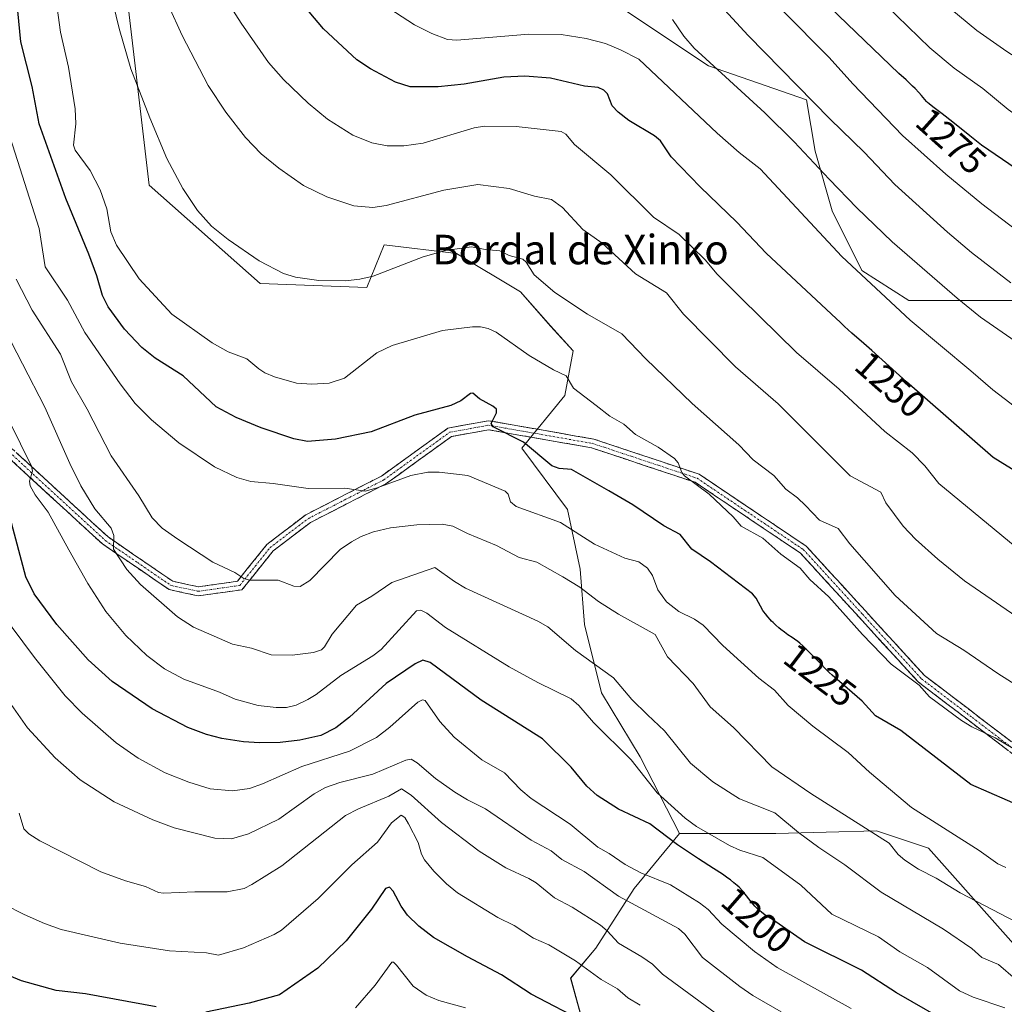
# Model space of a CAD drawing. Units: metres. Extents: x 658030 to 661483, y 4755700 to 4758092.
# Drawn here: x 660767 to 661034, y 4755934 to 4756201 of the extents above; entities that cross this region are included whole.
import ezdxf
from ezdxf.enums import TextEntityAlignment as Align

# ---------------------------------------------------------------- set-up
doc = ezdxf.new("R2010")
doc.units = ezdxf.units.M
doc.header["$MEASUREMENT"] = 0
doc.linetypes.add('TRAZO_Y_PUNTO', pattern=[1, 0.5, -0.25, 0, -0.25])
doc.linetypes.add('TRAZOSX2', pattern=[1.5, 1, -0.5])
for name, color, linetype, lineweight in [('Arbolado forestal CxS', 92, 'Continuous', 0), ('Camino', 19, 'TRAZOSX2', 0), ('Camino Cxs', 19, 'Continuous', 0), ('Camino eje', 19, 'TRAZO_Y_PUNTO', 0), ('Curva de nivel maestra', 36, 'Continuous', 30), ('Curva de nivel normal', 36, 'Continuous', 0), ('Pastizal CxS', 92, 'Continuous', 0), ('Rótulo de curva de nivel directora', 19, 'Continuous', 0), ('Texto cartográfico', 19, 'Continuous', 0)]:
    doc.layers.add(name, color=color, linetype=linetype, lineweight=lineweight)
doc.styles.add('Arial', font='txt', dxfattribs={"height": 0.2})

# ---------------------------------------------------------------- blocks, each defined once
blk = doc.blocks.new('*U150')
at = {"layer": 'Arbolado forestal CxS', "color": 92, "linetype": 'Continuous', "lineweight": 0}
for points in [[(661044.6751, 4756124.6665, 1264.7961), (661023.8805, 4756124.6669, 1260.0645), (661007.7067, 4756124.6669, 1256.0476), (660995.0001, 4756132.7529, 1254.9236), (660986.9135, 4756148.9267, 1257.5225), (660982.2929, 4756165.1007, 1260.812), (660979.9823, 4756178.9633, 1264.2966), (660953.4117, 4756188.2053, 1258.9317), (660929.1515, 4756204.3793, 1258.2957)], [(660792.8325, 4756234.4169, 1238.8001), (660802.0731, 4756155.8601, 1233.7674), (660832.1089, 4756129.2893, 1233.6465), (660860.9905, 4756128.1331, 1233.4138), (660865.6115, 4756139.6859, 1235.7961), (660885.2513, 4756137.3759, 1233.6614), (660902.5797, 4756126.9779, 1233.1083), (660910.6663, 4756117.7359, 1232.2062), (660916.8081, 4756111.0441, 1231.4025), (660914.5819, 4756098.9161, 1228.9167), (660902.8849, 4756084.6355, 1224.0113), (660915.2863, 4756068.0595, 1220.7871), (660918.7521, 4756051.8861, 1216.1088), (660919.9067, 4756036.8681, 1211.9172), (660924.5275, 4756018.3845, 1207.8418), (660934.9239, 4756001.0547, 1205.9212), (660945.6133, 4755980.2809, 1200.9617), (660933.2973, 4755965.3493, 1191.1191), (660922.9193, 4755949.1977, 1181.8453), (660916.1413, 4755941.0999, 1177.523), (660923.8595, 4755913.0093, 1169.1424)]]:
    blk.add_polyline3d(points, dxfattribs=at)
blk = doc.blocks.new('*U156')
at = {"layer": 'Arbolado forestal CxS', "color": 92, "linetype": 'Continuous', "lineweight": 0}
for points in [[(661050.32, 4755934.21, 1206.94), (661013.05, 4755976.31, 1217.01), (660998.95, 4755981.03, 1214.83), (660971.65, 4755980.32, 1207.6), (660945.61, 4755980.28, 1200.96), (660934.92, 4756001.05, 1205.92), (660924.53, 4756018.38, 1207.84), (660919.91, 4756036.87, 1211.92), (660918.75, 4756051.89, 1216.11), (660915.29, 4756068.06, 1220.79), (660902.88, 4756084.64, 1224.01), (660914.58, 4756098.92, 1228.92), (660916.81, 4756111.04, 1231.4), (660910.67, 4756117.74, 1232.21), (660902.58, 4756126.98, 1233.11), (660885.25, 4756137.38, 1233.66), (660865.61, 4756139.69, 1235.8), (660860.99, 4756128.13, 1233.41), (660832.11, 4756129.29, 1233.65), (660802.07, 4756155.86, 1233.77), (660792.83, 4756234.42, 1238.8)], [(660929.15, 4756204.38, 1258.3), (660953.41, 4756188.21, 1258.93), (660979.98, 4756178.96, 1264.3), (660982.29, 4756165.1, 1260.81), (660986.91, 4756148.93, 1257.52), (660995, 4756132.75, 1254.92), (661007.71, 4756124.67, 1256.05), (661023.88, 4756124.67, 1260.06), (661044.68, 4756124.67, 1264.8)]]:
    blk.add_polyline3d(points, dxfattribs=at)
blk = doc.blocks.new('*U158')
at = {"layer": 'Arbolado forestal CxS', "color": 92, "linetype": 'Continuous', "lineweight": 0}
for points in [[(660945.61, 4755980.28, 1200.96), (660933.3, 4755965.35, 1191.12), (660922.92, 4755949.2, 1181.85), (660916.14, 4755941.1, 1177.52), (660923.86, 4755913.01, 1169.14), (660935, 4755899.96, 1166.93), (660940.69, 4755876.6, 1156.22), (660944.42, 4755855.09, 1143.45), (660973.64, 4755855.21, 1150.28), (660990.17, 4755855.13, 1158.06), (661014.93, 4755855.01, 1165.59), (661044.83, 4755845.3, 1164.76), (661058.16, 4755841.29, 1161.97), (661064.83, 4755820.62, 1150.09), (661055.5, 4755807.28, 1146.17), (661022.84, 4755799.28, 1139.94), (660975.52, 4755811.28, 1132.37), (660945.52, 4755812.62, 1121.18), (660936.33, 4755799.61, 1111.82), (660930.84, 4755791.21, 1104.96), (660950.11, 4755782.82, 1103.15), (660956.67, 4755774.73, 1104.6), (660963.82, 4755766.7, 1106.71)], [(661014.09, 4755767.88, 1131.77), (661014.2, 4755768.08, 1131.82), (661014.2, 4755789.42, 1134.12), (661000.87, 4755784.09, 1128.05), (660993.53, 4755768.08, 1123.2), (660992.78, 4755767.38, 1122.74)]]:
    blk.add_polyline3d(points, dxfattribs=at)
blk = doc.blocks.new('*U161')
at = {"layer": 'Arbolado forestal CxS', "color": 92, "linetype": 'Continuous', "lineweight": 0}
for points in [[(661044.68, 4756124.67, 1264.8), (661023.88, 4756124.67, 1260.06), (661007.71, 4756124.67, 1256.05), (660995, 4756132.75, 1254.92), (660986.91, 4756148.93, 1257.52), (660982.29, 4756165.1, 1260.81), (660979.98, 4756178.96, 1264.3), (660953.41, 4756188.21, 1258.93), (660929.15, 4756204.38, 1258.3)], [(660792.83, 4756234.42, 1238.8), (660802.07, 4756155.86, 1233.77), (660832.11, 4756129.29, 1233.65), (660860.99, 4756128.13, 1233.41), (660865.61, 4756139.69, 1235.8), (660885.25, 4756137.38, 1233.66), (660902.58, 4756126.98, 1233.11), (660910.67, 4756117.74, 1232.21), (660916.81, 4756111.04, 1231.4), (660914.58, 4756098.92, 1228.92), (660902.88, 4756084.64, 1224.01), (660915.29, 4756068.06, 1220.79), (660918.75, 4756051.89, 1216.11), (660919.91, 4756036.87, 1211.92), (660924.53, 4756018.38, 1207.84), (660934.92, 4756001.05, 1205.92), (660945.61, 4755980.28, 1200.96)]]:
    blk.add_polyline3d(points, dxfattribs=at)
blk = doc.blocks.new('*U162')
at = {"layer": 'Pastizal CxS', "color": 92, "linetype": 'Continuous', "lineweight": 0}
for points in [[(660945.61, 4755980.28, 1200.96), (660933.3, 4755965.35, 1191.12), (660922.92, 4755949.2, 1181.85), (660916.14, 4755941.1, 1177.52), (660923.86, 4755913.01, 1169.14), (660935, 4755899.96, 1166.93), (660940.69, 4755876.6, 1156.22), (660944.42, 4755855.09, 1143.45), (660973.64, 4755855.21, 1150.28), (660990.17, 4755855.13, 1158.06), (661014.93, 4755855.01, 1165.59), (661044.83, 4755845.3, 1164.76), (661058.16, 4755841.29, 1161.97), (661064.83, 4755820.62, 1150.09), (661055.5, 4755807.28, 1146.17), (661022.84, 4755799.28, 1139.94), (660975.52, 4755811.28, 1132.37), (660945.52, 4755812.62, 1121.18), (660936.33, 4755799.61, 1111.82), (660930.84, 4755791.21, 1104.96), (660950.11, 4755782.82, 1103.15), (660956.67, 4755774.73, 1104.6), (660963.82, 4755766.7, 1106.71)], [(661014.09, 4755767.88, 1131.77), (661014.2, 4755768.08, 1131.82), (661014.2, 4755789.42, 1134.12), (661000.87, 4755784.09, 1128.05), (660993.53, 4755768.08, 1123.2), (660992.78, 4755767.38, 1122.74)]]:
    blk.add_polyline3d(points, dxfattribs=at)
blk = doc.blocks.new('*U165')
at = {"layer": 'Arbolado forestal CxS', "color": 92, "linetype": 'Continuous', "lineweight": 0}
for points in [[(661044.68, 4756124.67, 1264.8), (661023.88, 4756124.67, 1260.06), (661007.71, 4756124.67, 1256.05), (660995, 4756132.75, 1254.92), (660986.91, 4756148.93, 1257.52), (660982.29, 4756165.1, 1260.81), (660979.98, 4756178.96, 1264.3), (660953.41, 4756188.21, 1258.93), (660929.15, 4756204.38, 1258.3)], [(660792.83, 4756234.42, 1238.8), (660802.07, 4756155.86, 1233.77), (660832.11, 4756129.29, 1233.65), (660860.99, 4756128.13, 1233.41), (660865.61, 4756139.69, 1235.8), (660885.25, 4756137.38, 1233.66), (660902.58, 4756126.98, 1233.11), (660910.67, 4756117.74, 1232.21), (660916.81, 4756111.04, 1231.4), (660914.58, 4756098.92, 1228.92), (660902.88, 4756084.64, 1224.01), (660915.29, 4756068.06, 1220.79), (660918.75, 4756051.89, 1216.11), (660919.91, 4756036.87, 1211.92), (660924.53, 4756018.38, 1207.84), (660934.92, 4756001.05, 1205.92), (660945.61, 4755980.28, 1200.96)]]:
    blk.add_polyline3d(points, dxfattribs=at)
blk = doc.blocks.new('*U172')
at = {"layer": 'Curva de nivel normal', "color": 36, "linetype": 'Continuous', "lineweight": 0}
blk.add_polyline3d([(661036.6, 4755940.79, 1210), (661031.95, 4755944.77, 1210), (661027.46, 4755946.66, 1210), (661024.73, 4755949.12, 1210), (661017.08, 4755954.39, 1210), (661000.15, 4755964.43, 1210), (660990.38, 4755971.83, 1210), (660983.3, 4755976.49, 1210), (660977.8, 4755980.58, 1210), (660971.43, 4755985.86, 1210), (660961.85, 4755989.7, 1210), (660954.64, 4755994.31, 1210), (660948.58, 4755999.31, 1210), (660941.57, 4756008.04, 1210), (660936.91, 4756012.46, 1210), (660932.71, 4756016.54, 1210), (660927.76, 4756022.46, 1210), (660917.42, 4756029.82, 1210), (660909.99, 4756036.23, 1210), (660907.25, 4756037.79, 1210), (660887.67, 4756046.76, 1210), (660884.65, 4756048.5, 1210), (660879.41, 4756052.36, 1210), (660867.7, 4756048.29, 1210), (660862.31, 4756044.53, 1210), (660858.16, 4756042.12, 1210), (660851.54, 4756034.31, 1210), (660849.48, 4756030.82, 1210), (660848.65, 4756029.98, 1210), (660846.54, 4756029.34, 1210), (660840.77, 4756028.62, 1210), (660835.09, 4756028.67, 1210), (660829.77, 4756030.52, 1210), (660824.58, 4756031.53, 1210), (660814.06, 4756036.16, 1210), (660809.74, 4756038.97, 1210), (660799.72, 4756047.75, 1210), (660795.98, 4756051.76, 1210), (660792.39, 4756057.29, 1210), (660792.49, 4756061.01, 1210), (660791.78, 4756063, 1210), (660787.31, 4756068.21, 1210), (660783.57, 4756074.48, 1210), (660780.56, 4756080.53, 1210), (660773.78, 4756095.76, 1210), (660761.6, 4756119.24, 1210)], dxfattribs=at)
blk = doc.blocks.new('*U174')
at = {"layer": 'Curva de nivel normal', "color": 36, "linetype": 'Continuous', "lineweight": 0}
blk.add_polyline3d([(660961.02, 4755927.44, 1185), (660941.01, 4755942.2, 1185), (660938.29, 4755944.88, 1185), (660935.4, 4755946.91, 1185), (660929.12, 4755950.56, 1185), (660926.04, 4755953.93, 1185), (660924.2, 4755955.48, 1185), (660916.52, 4755960.35, 1185), (660911.72, 4755962.82, 1185), (660906.84, 4755966.94, 1185), (660904.84, 4755968.07, 1185), (660898.6, 4755971.02, 1185), (660891.41, 4755975.5, 1185), (660881.14, 4755983.3, 1185), (660872.92, 4755990.62, 1185), (660870.39, 4755992.35, 1185), (660866.94, 4755990.39, 1185), (660858.75, 4755987, 1185), (660855.22, 4755985.13, 1185), (660837.98, 4755971.49, 1185), (660829.82, 4755966.42, 1185), (660827.72, 4755965.42, 1185), (660823.15, 4755964.5, 1185), (660814.36, 4755964.52, 1185), (660805.96, 4755964.1, 1185), (660804.58, 4755964.33, 1185), (660801.06, 4755965.91, 1185), (660795.59, 4755967.43, 1185), (660788.95, 4755969.87, 1185), (660772.41, 4755978.29, 1185), (660769.49, 4755980.16, 1185), (660768.11, 4755981.5, 1185), (660766.87, 4755985.8, 1185)], dxfattribs=at)
blk = doc.blocks.new('*U175')
at = {"layer": 'Curva de nivel normal', "color": 36, "linetype": 'Continuous', "lineweight": 0}
blk.add_polyline3d([(660973.12, 4755932, 1190), (660965.41, 4755936.37, 1190), (660961.89, 4755938.84, 1190), (660951.85, 4755946.71, 1190), (660947.01, 4755953.03, 1190), (660945.33, 4755954.5, 1190), (660929.08, 4755963.33, 1190), (660919.76, 4755970.02, 1190), (660913.78, 4755973.27, 1190), (660910.82, 4755975.58, 1190), (660905.43, 4755978.43, 1190), (660893.1, 4755987, 1190), (660888.22, 4755989.35, 1190), (660884.76, 4755991.45, 1190), (660879.55, 4755995.13, 1190), (660874.62, 4755999.46, 1190), (660872.98, 4756000.37, 1190), (660871.5, 4756000.16, 1190), (660862.55, 4755996.35, 1190), (660853.66, 4755994.12, 1190), (660849.79, 4755992.73, 1190), (660846.75, 4755991.02, 1190), (660837.1, 4755984.16, 1190), (660828.95, 4755980.17, 1190), (660824.32, 4755978.83, 1190), (660819.84, 4755979.05, 1190), (660808.81, 4755981.8, 1190), (660803, 4755983.95, 1190), (660792.53, 4755988.83, 1190), (660783.37, 4755994.81, 1190), (660776.58, 4756000.78, 1190), (660769.07, 4756008.86, 1190), (660763.42, 4756017.05, 1190)], dxfattribs=at)
blk = doc.blocks.new('*U182')
at = {"layer": 'Curva de nivel normal', "color": 36, "linetype": 'Continuous', "lineweight": 0}
blk.add_polyline3d([(660992.05, 4755932.87, 1195), (660972.08, 4755944.01, 1195), (660965.9, 4755948.29, 1195), (660957.07, 4755955.68, 1195), (660953.34, 4755959.73, 1195), (660951.01, 4755961.46, 1195), (660943.16, 4755966.35, 1195), (660935.16, 4755969.65, 1195), (660930.86, 4755971.84, 1195), (660926.52, 4755974.9, 1195), (660923.48, 4755976.61, 1195), (660915.99, 4755982.81, 1195), (660905.45, 4755989.74, 1195), (660902.63, 4755992.12, 1195), (660898.24, 4755996.73, 1195), (660892.07, 4756000.23, 1195), (660884.58, 4756006.41, 1195), (660880.73, 4756010.58, 1195), (660876.76, 4756016.26, 1195), (660875.99, 4756016.51, 1195), (660874.76, 4756015.89, 1195), (660867.18, 4756009.08, 1195), (660863.6, 4756006.32, 1195), (660856.28, 4756002.62, 1195), (660843.34, 4755998.41, 1195), (660832.71, 4755993.69, 1195), (660829.19, 4755992.46, 1195), (660824.62, 4755991.87, 1195), (660818.51, 4755992.36, 1195), (660812.79, 4755994.16, 1195), (660806.41, 4755996.74, 1195), (660799.07, 4756000.69, 1195), (660793.12, 4756004.82, 1195), (660783.88, 4756012.9, 1195), (660779.31, 4756017.59, 1195), (660771.04, 4756027.94, 1195), (660761.8, 4756040.32, 1195)], dxfattribs=at)
blk = doc.blocks.new('*U186')
at = {"layer": 'Curva de nivel normal', "color": 36, "linetype": 'Continuous', "lineweight": 0}
blk.add_polyline3d([(661033.63, 4755933.06, 1205), (661025.12, 4755935.95, 1205), (661021.44, 4755937.68, 1205), (661012.72, 4755944.02, 1205), (661005.22, 4755948.26, 1205), (660999.43, 4755952.29, 1205), (660986.8, 4755958.43, 1205), (660978.49, 4755966.24, 1205), (660968.18, 4755973.76, 1205), (660961.94, 4755975.8, 1205), (660959.14, 4755977.05, 1205), (660950.2, 4755982.16, 1205), (660947.13, 4755984.4, 1205), (660939.56, 4755991.3, 1205), (660932.56, 4756000.19, 1205), (660922.31, 4756010.32, 1205), (660918.33, 4756014.92, 1205), (660916.28, 4756016.78, 1205), (660907.25, 4756021.19, 1205), (660899.47, 4756025.42, 1205), (660882.26, 4756036.07, 1205), (660877.22, 4756039.95, 1205), (660875.59, 4756040.79, 1205), (660874.37, 4756040.61, 1205), (660864.87, 4756030.07, 1205), (660862.62, 4756028.4, 1205), (660853.92, 4756023.11, 1205), (660847.26, 4756017.94, 1205), (660845.01, 4756016.53, 1205), (660841.81, 4756015.08, 1205), (660839.25, 4756014.44, 1205), (660836.46, 4756014.43, 1205), (660831.55, 4756014.99, 1205), (660825.29, 4756016.62, 1205), (660821.05, 4756018.56, 1205), (660811.41, 4756022.05, 1205), (660806.17, 4756024.9, 1205), (660801.41, 4756028.47, 1205), (660795.69, 4756033.9, 1205), (660790.31, 4756040.4, 1205), (660785.46, 4756047.97, 1205), (660780.26, 4756057.15, 1205), (660774.71, 4756067.29, 1205), (660771.14, 4756072.03, 1205), (660769.79, 4756074.45, 1205), (660769.65, 4756075.67, 1205), (660770.46, 4756078.38, 1205), (660770.21, 4756079.76, 1205), (660761.26, 4756097.73, 1205)], dxfattribs=at)
blk = doc.blocks.new('*U190')
at = {"layer": 'Curva de nivel normal', "color": 36, "linetype": 'Continuous', "lineweight": 0}
blk.add_polyline3d([(661041.26, 4756036.01, 1240), (661022.75, 4756048.75, 1240), (661015.53, 4756054.55, 1240), (661009.53, 4756060, 1240), (661006.11, 4756063.55, 1240), (661001.49, 4756069.8, 1240), (661000.06, 4756072.69, 1240), (660991.82, 4756077.11, 1240), (660972.3, 4756096.62, 1240), (660960.72, 4756106.72, 1240), (660946.7, 4756120.95, 1240), (660942.1, 4756126.74, 1240), (660933.65, 4756131.89, 1240), (660924.71, 4756140.13, 1240), (660919.42, 4756143.92, 1240), (660913.95, 4756149.86, 1240), (660910.93, 4756151.97, 1240), (660906.31, 4756152.92, 1240), (660899.46, 4756155, 1240), (660891.05, 4756156.02, 1240), (660881.82, 4756154.57, 1240), (660866.2, 4756150.42, 1240), (660862.57, 4756149.85, 1240), (660857.41, 4756150.3, 1240), (660850.14, 4756152.69, 1240), (660843.86, 4756155.79, 1240), (660837.16, 4756160.52, 1240), (660832.35, 4756164.39, 1240), (660828.09, 4756168.76, 1240), (660822.77, 4756175.64, 1240), (660817.97, 4756182.88, 1240), (660810.96, 4756196.42, 1240), (660807.28, 4756204.57, 1240)], dxfattribs=at)
blk = doc.blocks.new('*U191')
at = {"layer": 'Curva de nivel normal', "color": 36, "linetype": 'Continuous', "lineweight": 0}
blk.add_polyline3d([(661036.5, 4756058.03, 1245), (661015.82, 4756075.06, 1245), (661011.99, 4756079.85, 1245), (661008.55, 4756083.35, 1245), (661001.17, 4756089.12, 1245), (660988.83, 4756100.62, 1245), (660977.24, 4756110.54, 1245), (660962.31, 4756125.25, 1245), (660955.84, 4756131.79, 1245), (660952.53, 4756135.66, 1245), (660945.52, 4756142.53, 1245), (660938.53, 4756147.21, 1245), (660926.98, 4756158.72, 1245), (660917.19, 4756166.86, 1245), (660914.87, 4756169.73, 1245), (660913.61, 4756170.46, 1245), (660901.43, 4756171.77, 1245), (660892.84, 4756171.85, 1245), (660890.02, 4756171.37, 1245), (660876.19, 4756167.26, 1245), (660871.02, 4756166.51, 1245), (660866.48, 4756166.56, 1245), (660862.36, 4756167.34, 1245), (660857.13, 4756169.4, 1245), (660850.31, 4756173.72, 1245), (660845.06, 4756178.05, 1245), (660838.4, 4756184.55, 1245), (660834.32, 4756189.07, 1245), (660826.92, 4756199.78, 1245), (660821.35, 4756208.62, 1245)], dxfattribs=at)
blk = doc.blocks.new('*U197')
at = {"layer": 'Curva de nivel normal', "color": 36, "linetype": 'Continuous', "lineweight": 0}
blk.add_polyline3d([(660934.91, 4755933.8, 1180), (660931.61, 4755935.77, 1180), (660928.85, 4755938.18, 1180), (660924.43, 4755940.71, 1180), (660917.45, 4755945.76, 1180), (660910.26, 4755950.09, 1180), (660906.11, 4755951.95, 1180), (660900.89, 4755955.37, 1180), (660896.38, 4755957.54, 1180), (660885.51, 4755964.17, 1180), (660882.51, 4755966.63, 1180), (660879.07, 4755970.07, 1180), (660876.57, 4755973.16, 1180), (660875.78, 4755974.68, 1180), (660874.85, 4755977.83, 1180), (660872.25, 4755982.93, 1180), (660871.25, 4755984.65, 1180), (660870.26, 4755985.21, 1180), (660867.66, 4755983.12, 1180), (660863.89, 4755977.91, 1180), (660856.89, 4755971.78, 1180), (660847.82, 4755962.65, 1180), (660837.86, 4755954.06, 1180), (660835.89, 4755952.9, 1180), (660827.56, 4755949.34, 1180), (660820.78, 4755947.35, 1180), (660817.53, 4755947.96, 1180), (660807.55, 4755948.51, 1180), (660794.18, 4755950.55, 1180), (660778.24, 4755954.3, 1180), (660773.73, 4755955.86, 1180), (660768.24, 4755958.36, 1180), (660762.92, 4755961.02, 1180)], dxfattribs=at)
blk = doc.blocks.new('*U202')
at = {"layer": 'Curva de nivel normal', "color": 36, "linetype": 'Continuous', "lineweight": 0}
blk.add_polyline3d([(661045.27, 4756015.05, 1235), (661031.75, 4756023.6, 1235), (661022.59, 4756029.93, 1235), (661015.15, 4756034.41, 1235), (661003.98, 4756044.7, 1235), (660991.67, 4756058.75, 1235), (660988.52, 4756062.93, 1235), (660983.52, 4756065.13, 1235), (660979.68, 4756069.09, 1235), (660977.55, 4756071.17, 1235), (660974.38, 4756073.54, 1235), (660971.18, 4756077.22, 1235), (660965.58, 4756081.48, 1235), (660961.66, 4756085.56, 1235), (660949.03, 4756096.77, 1235), (660936.48, 4756108.81, 1235), (660930.03, 4756115.62, 1235), (660920.73, 4756120.94, 1235), (660911.87, 4756126.81, 1235), (660906.29, 4756131.64, 1235), (660904.1, 4756135.03, 1235), (660903.2, 4756135.85, 1235), (660899.52, 4756136.79, 1235), (660896.98, 4756138.13, 1235), (660893.03, 4756138.49, 1235), (660889.27, 4756139.19, 1235), (660882.29, 4756138.21, 1235), (660876.19, 4756136.45, 1235), (660862.64, 4756131.27, 1235), (660859.09, 4756130.42, 1235), (660855.19, 4756129.94, 1235), (660848, 4756130.08, 1235), (660841.69, 4756130.96, 1235), (660838.43, 4756131.95, 1235), (660831.86, 4756135.36, 1235), (660823.39, 4756141.14, 1235), (660818.91, 4756144.82, 1235), (660815.15, 4756149.06, 1235), (660811.12, 4756154.97, 1235), (660806.82, 4756163.08, 1235), (660802.2, 4756174.09, 1235), (660797.08, 4756187.36, 1235), (660793.88, 4756198.33, 1235), (660785.77, 4756231.82, 1235)], dxfattribs=at)
blk = doc.blocks.new('*U204')
at = {"layer": 'Curva de nivel normal', "color": 36, "linetype": 'Continuous', "lineweight": 0}
blk.add_polyline3d([(661033.94, 4755971.03, 1220), (661031.79, 4755972.09, 1220), (661026.76, 4755975.64, 1220), (661008.41, 4755987.29, 1220), (660997.07, 4755996.9, 1220), (660991.3, 4756002.26, 1220), (660981.73, 4756009.33, 1220), (660975.02, 4756014.98, 1220), (660971.31, 4756019.1, 1220), (660967.06, 4756022.35, 1220), (660957.37, 4756031.21, 1220), (660952.03, 4756036.67, 1220), (660949.7, 4756038.32, 1220), (660945.42, 4756040.43, 1220), (660942.08, 4756043.04, 1220), (660939.73, 4756046.26, 1220), (660938.27, 4756050.13, 1220), (660936.9, 4756052.1, 1220), (660934.63, 4756053.86, 1220), (660930.79, 4756054.82, 1220), (660922.63, 4756058.64, 1220), (660913.4, 4756064.48, 1220), (660901.42, 4756068.89, 1220), (660899.81, 4756070.07, 1220), (660899.24, 4756072.19, 1220), (660898.45, 4756073.04, 1220), (660888.31, 4756077.23, 1220), (660880.53, 4756078.11, 1220), (660877.49, 4756078.12, 1220), (660872.84, 4756077.22, 1220), (660863.75, 4756073.89, 1220), (660860.52, 4756073.04, 1220), (660855, 4756073.84, 1220), (660845.08, 4756073.7, 1220), (660835.62, 4756075.1, 1220), (660829.6, 4756075.64, 1220), (660825.73, 4756076.72, 1220), (660819.76, 4756079.6, 1220), (660810.06, 4756086.08, 1220), (660802.65, 4756092.28, 1220), (660798.26, 4756096.75, 1220), (660794.18, 4756102.09, 1220), (660784.6, 4756115.95, 1220), (660779.93, 4756124.75, 1220), (660773.85, 4756133.78, 1220), (660772.24, 4756144.18, 1220), (660763.76, 4756170.82, 1220)], dxfattribs=at)
blk = doc.blocks.new('*U208')
at = {"layer": 'Curva de nivel normal', "color": 36, "linetype": 'Continuous', "lineweight": 0}
blk.add_polyline3d([(661041.87, 4755999.79, 1230), (661031.05, 4756006.16, 1230), (661024.73, 4756009.17, 1230), (661021.9, 4756010.87, 1230), (661013.3, 4756017.26, 1230), (661010.5, 4756020.48, 1230), (661002.9, 4756026.13, 1230), (660995.12, 4756034.17, 1230), (660986.04, 4756044.38, 1230), (660980.92, 4756049.1, 1230), (660978.29, 4756052.11, 1230), (660973.01, 4756055.94, 1230), (660968.14, 4756060.31, 1230), (660962.28, 4756063.51, 1230), (660960.12, 4756066.08, 1230), (660953.61, 4756072.15, 1230), (660946.97, 4756077.15, 1230), (660946.21, 4756078.08, 1230), (660945.26, 4756080.71, 1230), (660944.29, 4756081.81, 1230), (660939.83, 4756084.88, 1230), (660933.65, 4756088.31, 1230), (660930.5, 4756091.17, 1230), (660926.73, 4756093.31, 1230), (660923, 4756096.16, 1230), (660916.94, 4756100.89, 1230), (660914.9, 4756104.28, 1230), (660911.53, 4756105.87, 1230), (660904.95, 4756109.78, 1230), (660895.96, 4756116.05, 1230), (660893.77, 4756117.03, 1230), (660891.74, 4756117.52, 1230), (660889.6, 4756117.53, 1230), (660881.44, 4756116.5, 1230), (660867.79, 4756112.45, 1230), (660863.69, 4756110.45, 1230), (660854.9, 4756103.63, 1230), (660850.74, 4756102.29, 1230), (660846.1, 4756101.99, 1230), (660841.9, 4756102.28, 1230), (660835.93, 4756103.98, 1230), (660833.35, 4756105.08, 1230), (660831.74, 4756106.17, 1230), (660828.48, 4756108.83, 1230), (660823.41, 4756110.76, 1230), (660819.12, 4756113.16, 1230), (660808.21, 4756120.92, 1230), (660799.37, 4756130.54, 1230), (660793.24, 4756139.61, 1230), (660791.65, 4756143.23, 1230), (660790.62, 4756149.43, 1230), (660788.81, 4756154.64, 1230), (660786.04, 4756159.86, 1230), (660782.04, 4756165.4, 1230), (660781.53, 4756166.7, 1230), (660782.18, 4756172.53, 1230), (660782.03, 4756176.54, 1230), (660780.23, 4756187.89, 1230), (660778.07, 4756197.36, 1230), (660777.1, 4756203.94, 1230)], dxfattribs=at)
blk = doc.blocks.new('*U231')
at = {"layer": 'Curva de nivel normal', "color": 36, "linetype": 'Continuous', "lineweight": 0}
blk.add_polyline3d([(661051.92, 4755948.43, 1215), (661021.54, 4755964.17, 1215), (661015.07, 4755968.2, 1215), (661010.28, 4755970.61, 1215), (661006.6, 4755973.05, 1215), (661004.83, 4755974.57, 1215), (661002.33, 4755977.67, 1215), (660981.12, 4755991.14, 1215), (660970.63, 4755998.3, 1215), (660960.24, 4756009, 1215), (660953.93, 4756014.55, 1215), (660949.29, 4756020.88, 1215), (660942.38, 4756028.09, 1215), (660939.01, 4756034.22, 1215), (660929.05, 4756039.66, 1215), (660923.66, 4756043.1, 1215), (660918.63, 4756046.97, 1215), (660914.06, 4756049.79, 1215), (660906.95, 4756053.74, 1215), (660902.17, 4756055.03, 1215), (660896.09, 4756058.29, 1215), (660888.18, 4756061.5, 1215), (660884.28, 4756063.56, 1215), (660881.36, 4756064.05, 1215), (660874.52, 4756063.84, 1215), (660867.38, 4756063.11, 1215), (660862.73, 4756061.97, 1215), (660859.41, 4756060.68, 1215), (660856.77, 4756059.31, 1215), (660853.75, 4756057.2, 1215), (660845.54, 4756048.83, 1215), (660842.96, 4756047.19, 1215), (660841.17, 4756047.25, 1215), (660836.94, 4756048.93, 1215), (660829.3, 4756048.87, 1215), (660827.7, 4756049.39, 1215), (660825.23, 4756050.97, 1215), (660819.23, 4756053.78, 1215), (660809.78, 4756059.96, 1215), (660805.55, 4756062.99, 1215), (660802.83, 4756065.8, 1215), (660799.26, 4756071.72, 1215), (660791.74, 4756082.6, 1215), (660785.23, 4756095.2, 1215), (660781.02, 4756102.61, 1215), (660778.04, 4756110.15, 1215), (660770.4, 4756122.03, 1215), (660766.08, 4756130.46, 1215)], dxfattribs=at)
blk = doc.blocks.new('*U239')
at = {"layer": 'Curva de nivel maestra', "color": 36, "linetype": 'Continuous', "lineweight": 30}
blk.add_polyline3d([(661020.65, 4755927.72, 1200), (661004.36, 4755937.15, 1200), (660994.88, 4755943.26, 1200), (660979.46, 4755950.93, 1200), (660970.48, 4755957.16, 1200), (660969.37, 4755957.8, 1200), (660968.68, 4755958.26, 1200), (660968.32, 4755958.51, 1200), (660967.76, 4755958.94, 1200), (660966.91, 4755959.68, 1200), (660966.33, 4755960.25, 1200), (660966.04, 4755960.56, 1200), (660965.6, 4755961.05, 1200), (660965.03, 4755961.77, 1200), (660963.77, 4755963.39, 1200), (660963.03, 4755964.28, 1200), (660962.62, 4755964.74, 1200), (660961.71, 4755965.7, 1200), (660961.19, 4755966.19, 1200), (660960.33, 4755966.94, 1200), (660959.37, 4755967.7, 1200), (660958.68, 4755968.22, 1200), (660957.2, 4755969.26, 1200), (660954.81, 4755970.83, 1200), (660950.78, 4755973.39, 1200), (660945.04, 4755977.22, 1200), (660937.6, 4755982.87, 1200), (660929.06, 4755986.88, 1200), (660923.3, 4755990.53, 1200), (660920.49, 4755993.12, 1200), (660916.32, 4755998.23, 1200), (660908.5, 4756005.93, 1200), (660891.89, 4756016.4, 1200), (660878.13, 4756026.58, 1200), (660876.09, 4756027.18, 1200), (660874.01, 4756026.25, 1200), (660866.24, 4756020.88, 1200), (660856.29, 4756011.81, 1200), (660852.59, 4756008.94, 1200), (660848.5, 4756006.85, 1200), (660842.81, 4756005.54, 1200), (660837.5, 4756004.94, 1200), (660831.9, 4756004.79, 1200), (660827.57, 4756005.06, 1200), (660821.75, 4756006.03, 1200), (660817.57, 4756007.13, 1200), (660812.51, 4756008.97, 1200), (660802.87, 4756014.03, 1200), (660792.03, 4756021.49, 1200), (660785.52, 4756027.32, 1200), (660777.08, 4756036.92, 1200), (660770.91, 4756045.23, 1200), (660768.67, 4756049.78, 1200), (660764.39, 4756065.74, 1200)], dxfattribs=at)
blk = doc.blocks.new('*U250')
at = {"layer": 'Curva de nivel maestra', "color": 36, "linetype": 'Continuous', "lineweight": 30}
blk.add_polyline3d([(661037.33, 4756077.92, 1250), (661030.52, 4756082.12, 1250), (661007.09, 4756102.63, 1250), (660997.63, 4756111.09, 1250), (660995.47, 4756113, 1250), (660992.23, 4756115.84, 1250), (660990.27, 4756117.61, 1250), (660988.98, 4756118.84, 1250), (660988.11, 4756119.7, 1250), (660969.04, 4756137.46, 1250), (660961.15, 4756145.88, 1250), (660951.18, 4756155.39, 1250), (660943.32, 4756163.56, 1250), (660940.44, 4756167.88, 1250), (660938.8, 4756169.29, 1250), (660931.93, 4756173.42, 1250), (660928.96, 4756175.64, 1250), (660927.34, 4756177.35, 1250), (660926.13, 4756180.6, 1250), (660925.13, 4756181.59, 1250), (660923.56, 4756182.38, 1250), (660919.93, 4756182.71, 1250), (660910.65, 4756184.87, 1250), (660903.69, 4756185.42, 1250), (660898.04, 4756185.16, 1250), (660887.28, 4756183.21, 1250), (660880.25, 4756182.49, 1250), (660872.67, 4756182.51, 1250), (660868.7, 4756183.75, 1250), (660861.98, 4756187.39, 1250), (660858.23, 4756189.83, 1250), (660849.24, 4756198.23, 1250), (660842.95, 4756205.68, 1250)], dxfattribs=at)
blk = doc.blocks.new('*U251')
at = {"layer": 'Curva de nivel maestra', "color": 36, "linetype": 'Continuous', "lineweight": 30}
for points in [[(660920.38, 4755928.98, 1175), (660905.42, 4755936.78, 1175), (660897.46, 4755942.02, 1175), (660888.18, 4755946.83, 1175), (660879.04, 4755952.15, 1175), (660875.07, 4755955.19, 1175), (660871.96, 4755958.19, 1175), (660870.22, 4755960.57, 1175), (660868.09, 4755964.68, 1175), (660867.06, 4755965.72, 1175), (660865.98, 4755965.35, 1175), (660862.21, 4755959.76, 1175), (660855.36, 4755951.16, 1175), (660847.68, 4755943.76, 1175), (660837.31, 4755936.57, 1175), (660829.12, 4755934.28, 1175), (660817.41, 4755931.84, 1175)], [(660803.96, 4755933.31, 1175), (660784.82, 4755936.81, 1175), (660776.85, 4755937.77, 1175), (660767.5, 4755940.36, 1175), (660759.16, 4755943.83, 1175)]]:
    blk.add_polyline3d(points, dxfattribs=at)
blk = doc.blocks.new('*U253')
at = {"layer": 'Curva de nivel maestra', "color": 36, "linetype": 'Continuous', "lineweight": 30}
blk.add_polyline3d([(661039.32, 4755987.04, 1225), (661024.44, 4755993.56, 1225), (661005.52, 4756008.16, 1225), (660998.65, 4756012.17, 1225), (660995.01, 4756016.14, 1225), (660986.93, 4756023.14, 1225), (660986.14, 4756023.91, 1225), (660982.98, 4756027.12, 1225), (660980.8, 4756029.32, 1225), (660980.17, 4756029.94, 1225), (660979.07, 4756030.98, 1225), (660978.16, 4756031.79, 1225), (660977.63, 4756032.24, 1225), (660976.71, 4756032.94, 1225), (660976.1, 4756033.37, 1225), (660974.94, 4756034.13, 1225), (660974, 4756034.79, 1225), (660973.03, 4756035.54, 1225), (660972.51, 4756035.97, 1225), (660971.71, 4756036.67, 1225), (660970.92, 4756037.42, 1225), (660970.54, 4756037.8, 1225), (660970.17, 4756038.2, 1225), (660969.47, 4756039, 1225), (660968.84, 4756039.8, 1225), (660968.46, 4756040.33, 1225), (660968.2, 4756040.71, 1225), (660966.35, 4756044.05, 1225), (660965.35, 4756045.23, 1225), (660954, 4756053.86, 1225), (660948.96, 4756057.31, 1225), (660945.82, 4756061.26, 1225), (660941.38, 4756063.6, 1225), (660932.93, 4756069.28, 1225), (660926.47, 4756073.12, 1225), (660916.35, 4756078.83, 1225), (660913.01, 4756079.13, 1225), (660911.08, 4756079.89, 1225), (660903.41, 4756086.24, 1225), (660895.14, 4756090.43, 1225), (660894.6, 4756091.34, 1225), (660896.09, 4756094.24, 1225), (660896.1, 4756095.17, 1225), (660895.1, 4756096.06, 1225), (660891.45, 4756098, 1225), (660889.64, 4756099.54, 1225), (660889.06, 4756099.41, 1225), (660886.38, 4756097.44, 1225), (660883.68, 4756096.19, 1225), (660873.97, 4756093.58, 1225), (660862.1, 4756089.03, 1225), (660852.46, 4756087.12, 1225), (660844.86, 4756086.44, 1225), (660841.19, 4756087.16, 1225), (660832.33, 4756090.19, 1225), (660825.62, 4756092.99, 1225), (660820.22, 4756095.81, 1225), (660811.27, 4756104.21, 1225), (660803.68, 4756109.07, 1225), (660800.02, 4756111.9, 1225), (660795.38, 4756116.91, 1225), (660790.98, 4756122.89, 1225), (660789.45, 4756126.04, 1225), (660787.89, 4756131.33, 1225), (660785.71, 4756137.21, 1225), (660779.44, 4756152.24, 1225), (660772.26, 4756172.53, 1225), (660770.37, 4756182.63, 1225), (660767.28, 4756194.75, 1225), (660765.71, 4756211.56, 1225)], dxfattribs=at)

msp = doc.modelspace()

# ---------------------------------------------------------------- linework, layer by layer
at = {"layer": 'Arbolado forestal CxS', "color": 92, "linetype": 'Continuous', "lineweight": 0}
msp.add_polyline3d([(661050.32, 4755934.21, 1206.94), (661013.05, 4755976.31, 1217.01), (660998.95, 4755981.03, 1214.83), (660971.65, 4755980.32, 1207.6), (660945.61, 4755980.28, 1200.96)], dxfattribs=at)
at = {"layer": 'Camino', "color": 19, "linetype": 'TRAZOSX2', "lineweight": 0}
for points in [[(660759.42, 4756089.59), (660790.92, 4756060.59), (660808.42, 4756048.59), (660815.42, 4756047.09), (660825.92, 4756048.59), (660833.92, 4756058.59), (660844.42, 4756066.59), (660864.92, 4756077.09), (660882.92, 4756090.09), (660893.92, 4756092.09), (660922.42, 4756087.09), (660950.92, 4756077.59), (660979.92, 4756058.09), (661011.92, 4756023.09), (661039.42, 4756002.09), (661068.92, 4755987.59), (661095.92, 4755986.09), (661127.92, 4755994.09), (661172.92, 4756005.09), (661213.42, 4756014.09), (661238.92, 4756031.59), (661257.42, 4756053.09)], [(661259.25, 4756051.49), (661240.58, 4756029.79), (661214.45, 4756011.85), (661173.49, 4756002.74), (661128.49, 4755991.74), (661096.14, 4755983.66), (661068.3, 4755985.21), (661038.15, 4756000.02), (661010.28, 4756021.29), (660978.32, 4756056.24), (660949.82, 4756075.41), (660921.79, 4756084.75), (660893.88, 4756089.64), (660883.85, 4756087.79), (660866.15, 4756075), (660845.68, 4756064.51), (660835.6, 4756056.81), (660827.16, 4756046.3), (660815.28, 4756044.65), (660807.41, 4756046.35), (660789.37, 4756058.71), (660757.64, 4756087.92)]]:
    msp.add_lwpolyline(points, dxfattribs=at)
at = {"layer": 'Camino Cxs', "color": 19, "linetype": 'Continuous', "lineweight": 0}
for points in [[(660766.42, 4756083.15, 1203.65), (660769.92, 4756079.92, 1204.97), (660773.42, 4756076.7, 1205.87), (660776.92, 4756073.48, 1206.47), (660780.42, 4756070.26, 1207.51), (660783.92, 4756067.03, 1208.27), (660787.42, 4756063.81, 1209.02), (660790.92, 4756060.59, 1209.52), (660794.42, 4756058.19, 1210.24), (660797.92, 4756055.79, 1210.82), (660801.42, 4756053.39, 1211.5), (660804.92, 4756050.99, 1211.96), (660808.42, 4756048.59, 1212.52), (660811.92, 4756047.84, 1212.84), (660815.42, 4756047.09, 1213.21), (660818.92, 4756047.59, 1213.59), (660822.42, 4756048.09, 1213.96), (660825.92, 4756048.59, 1214.46), (660828.59, 4756051.92, 1215.44), (660831.25, 4756055.26, 1216.27), (660833.92, 4756058.59, 1216.73), (660837.42, 4756061.26, 1217.15), (660840.92, 4756063.92, 1217.62), (660844.42, 4756066.59, 1217.93), (660848.52, 4756068.69, 1218.56), (660852.62, 4756070.79, 1219), (660856.72, 4756072.89, 1219.34), (660860.82, 4756074.99, 1220.4), (660864.92, 4756077.09, 1220.97), (660868.52, 4756079.69, 1221.5), (660872.12, 4756082.29, 1221.98), (660875.72, 4756084.89, 1222.71), (660879.32, 4756087.49, 1222.99), (660882.92, 4756090.09, 1223.35), (660886.59, 4756090.76, 1223.11), (660890.25, 4756091.42, 1223.93), (660893.92, 4756092.09, 1224.56), (660898.67, 4756091.26, 1225.08), (660903.42, 4756090.42, 1225.73), (660908.17, 4756089.59, 1226.42), (660912.92, 4756088.76, 1226.93), (660917.67, 4756087.92, 1227.38), (660922.42, 4756087.09, 1227.91), (660926.49, 4756085.73, 1228.18), (660930.56, 4756084.38, 1228.37), (660934.63, 4756083.02, 1228.67), (660938.71, 4756081.66, 1229.02), (660942.78, 4756080.3, 1229.6), (660946.85, 4756078.95, 1230.15), (660950.92, 4756077.59, 1230.31), (660955.06, 4756074.8, 1230.48), (660959.21, 4756072.02, 1230.76), (660963.35, 4756069.23, 1231.44), (660967.49, 4756066.45, 1231.24), (660971.63, 4756063.66, 1231.71), (660975.78, 4756060.88, 1231.96), (660979.92, 4756058.09, 1232.03), (660983.12, 4756054.59, 1231.86), (660986.32, 4756051.09, 1231.86), (660989.52, 4756047.59, 1231.59), (660992.72, 4756044.09, 1231.6), (660995.92, 4756040.59, 1231.54), (660999.12, 4756037.09, 1231.58), (661002.32, 4756033.59, 1231.26), (661005.52, 4756030.09, 1231.12), (661008.72, 4756026.59, 1230.81), (661011.92, 4756023.09, 1230.54), (661015.85, 4756020.09, 1230.46), (661019.78, 4756017.09, 1230.63), (661023.71, 4756014.09, 1230.67), (661027.63, 4756011.09, 1230.52), (661031.56, 4756008.09, 1230.22), (661035.49, 4756005.09, 1230.1)], [(661034.67, 4756002.68, 1229.31), (661031.18, 4756005.34, 1229.2), (661027.7, 4756008, 1229.82), (661024.22, 4756010.66, 1229.93), (661020.73, 4756013.31, 1230.08), (661017.25, 4756015.97, 1229.88), (661013.76, 4756018.63, 1229.82), (661010.28, 4756021.29, 1229.84), (661007.08, 4756024.79, 1230.2), (661003.89, 4756028.28, 1230.54), (661000.69, 4756031.78, 1230.64), (660997.5, 4756035.27, 1230.78), (660994.3, 4756038.77, 1230.77), (660991.1, 4756042.26, 1230.82), (660987.91, 4756045.76, 1230.77), (660984.71, 4756049.25, 1231.09), (660981.52, 4756052.75, 1231.16), (660978.32, 4756056.24, 1231.31), (660974.25, 4756058.98, 1231.26), (660970.18, 4756061.72, 1230.83), (660966.11, 4756064.46, 1230.47), (660962.03, 4756067.19, 1230.94), (660957.96, 4756069.93, 1230.18), (660953.89, 4756072.67, 1229.91), (660949.82, 4756075.41, 1229.79), (660945.15, 4756076.97, 1229.35), (660940.48, 4756078.52, 1228.86), (660935.81, 4756080.08, 1228.21), (660931.13, 4756081.64, 1227.86), (660926.46, 4756083.19, 1227.67), (660921.79, 4756084.75, 1227.2), (660917.14, 4756085.57, 1226.76), (660912.49, 4756086.38, 1226.37), (660907.84, 4756087.2, 1225.96), (660903.18, 4756088.01, 1225.4), (660898.53, 4756088.83, 1224.76), (660893.88, 4756089.64, 1224.17), (660890.54, 4756089.02, 1223.51), (660887.19, 4756088.41, 1222.56), (660883.85, 4756087.79, 1222.68), (660880.31, 4756085.23, 1222.53), (660876.77, 4756082.67, 1222.12), (660873.23, 4756080.12, 1221.07), (660869.69, 4756077.56, 1220.53), (660866.15, 4756075, 1219.89), (660862.06, 4756072.9, 1219.48), (660857.96, 4756070.8, 1218.28), (660853.87, 4756068.71, 1218.11), (660849.77, 4756066.61, 1217.84), (660845.68, 4756064.51, 1217.37), (660842.32, 4756061.94, 1217.1), (660838.96, 4756059.38, 1216.72), (660835.6, 4756056.81, 1216.51), (660832.79, 4756053.31, 1216.03), (660829.97, 4756049.8, 1215.11), (660827.16, 4756046.3, 1214.15), (660823.2, 4756045.75, 1213.73), (660819.24, 4756045.2, 1213.41), (660815.28, 4756044.65, 1213), (660811.35, 4756045.5, 1212.33), (660807.41, 4756046.35, 1211.59), (660803.8, 4756048.82, 1211.41), (660800.19, 4756051.29, 1210.72), (660796.59, 4756053.77, 1210.25), (660792.98, 4756056.24, 1209.43), (660789.37, 4756058.71, 1208.93), (660785.84, 4756061.96, 1208.22), (660782.32, 4756065.2, 1207.38), (660778.79, 4756068.45, 1206.51), (660775.27, 4756071.69, 1205.65), (660771.74, 4756074.94, 1205.21), (660768.22, 4756078.18, 1204.27), (660764.69, 4756081.43, 1202.95)]]:
    msp.add_polyline3d(points, dxfattribs=at)
at = {"layer": 'Camino eje', "color": 19, "linetype": 'TRAZO_Y_PUNTO', "lineweight": 0}
msp.add_lwpolyline([(660758.53, 4756088.76), (660790.15, 4756059.65), (660798.9, 4756053.65), (660807.92, 4756047.47), (660811.85, 4756046.62), (660815.35, 4756045.87), (660820.6, 4756046.62), (660826.54, 4756047.45), (660830.76, 4756052.7), (660834.76, 4756057.7), (660839.8, 4756061.55), (660845.05, 4756065.55), (660855.3, 4756070.8), (660865.54, 4756076.05), (660874.39, 4756082.44), (660883.39, 4756088.94), (660888.89, 4756089.94), (660893.9, 4756090.87), (660908.15, 4756088.37), (660922.11, 4756085.92), (660950.37, 4756076.5), (660964.87, 4756066.75), (660979.12, 4756057.17), (660995.12, 4756039.67), (661011.1, 4756022.19), (661024.85, 4756011.69), (661038.79, 4756001.06)], dxfattribs=at)
at = {"layer": 'Curva de nivel maestra', "color": 36, "linetype": 'Continuous', "lineweight": 30}
msp.add_polyline3d([(661036.71, 4756160.27, 1275), (661027.37, 4756166.75, 1275), (661024.21, 4756169.29, 1275), (661019.62, 4756172.95, 1275), (661016.75, 4756175.19, 1275), (661014.17, 4756177.14, 1275), (661013.23, 4756177.89, 1275), (661012.76, 4756178.31, 1275), (661012.49, 4756178.58, 1275), (661012.01, 4756179.12, 1275), (661011.15, 4756180.18, 1275), (661010.43, 4756180.98, 1275), (661009.37, 4756182.06, 1275), (661008.68, 4756182.74, 1275), (661006.93, 4756184.38, 1275), (661005.01, 4756186.15, 1275), (660979.37, 4756210.87, 1275)], dxfattribs=at)
at = {"layer": 'Curva de nivel normal', "color": 36, "linetype": 'Continuous', "lineweight": 0}
for points in [[(661158.74, 4756201.58, 1285), (661156.14, 4756196.76, 1285), (661151.39, 4756189.81, 1285), (661143.62, 4756179.92, 1285), (661140.01, 4756176.49, 1285), (661137.36, 4756174.61, 1285), (661127.03, 4756169.48, 1285), (661119.22, 4756167.01, 1285), (661112.48, 4756165.94, 1285), (661099.44, 4756165.68, 1285), (661094.29, 4756166.19, 1285), (661078.11, 4756169.86, 1285), (661073.14, 4756171.4, 1285), (661060.34, 4756176.36, 1285), (661055.71, 4756178.51, 1285), (661051.75, 4756180.82, 1285), (661034.2, 4756192.09, 1285), (661026.12, 4756197.78, 1285), (661007.84, 4756212.94, 1285)], [(661035.26, 4756129.44, 1265), (661024.66, 4756137.63, 1265), (661018.12, 4756143.14, 1265), (661003.9, 4756156.04, 1265), (660995.57, 4756164.86, 1265), (660986.38, 4756173.73, 1265), (660964.16, 4756196.41, 1265), (660951.47, 4756210.29, 1265)], [(661173.44, 4756206.52, 1280), (661166.42, 4756191.96, 1280), (661158.16, 4756177.21, 1280), (661149.06, 4756166.02, 1280), (661144.17, 4756161.4, 1280), (661137.45, 4756156.87, 1280), (661126.12, 4756151.71, 1280), (661120.02, 4756149.54, 1280), (661111.68, 4756147.59, 1280), (661107.46, 4756148.27, 1280), (661098.85, 4756148.5, 1280), (661087, 4756150.25, 1280), (661077.6, 4756153.1, 1280), (661062.74, 4756158.68, 1280), (661054.71, 4756163.16, 1280), (661041, 4756171.81, 1280), (661034.57, 4756176.39, 1280), (661027.74, 4756182.09, 1280), (661019.94, 4756187.6, 1280), (661013.37, 4756193.04, 1280), (660995.5, 4756210.48, 1280)], [(660863.62, 4756206.03, 1255), (660873.83, 4756199.33, 1255), (660878.57, 4756196.96, 1255), (660882.82, 4756195.37, 1255), (660885.37, 4756195.12, 1255), (660904.84, 4756196.75, 1255), (660913.61, 4756196.68, 1255), (660920.35, 4756195.61, 1255), (660925.6, 4756194.23, 1255), (660929.64, 4756192.58, 1255), (660934.56, 4756190.02, 1255), (660955.79, 4756169.95, 1255), (660961.72, 4756164.74, 1255), (660967.47, 4756160.29, 1255), (660989.57, 4756136.53, 1255), (661008.03, 4756119.34, 1255), (661024.49, 4756105.59, 1255), (661030.38, 4756100.45, 1255), (661039.25, 4756093.71, 1255)], [(661045.66, 4756136.94, 1270), (661027.44, 4756150.83, 1270), (661017.73, 4756158.88, 1270), (661005.98, 4756169.34, 1270), (660992.56, 4756183.34, 1270), (660986.15, 4756190.49, 1270), (660973.51, 4756203.16, 1270)], [(661036.43, 4756113.62, 1260), (661027.12, 4756120.12, 1260), (661020.76, 4756125.25, 1260), (661003.15, 4756140.52, 1260), (660993.61, 4756149.7, 1260), (660986.14, 4756157.5, 1260), (660976.67, 4756167.62, 1260), (660968.74, 4756175.5, 1260), (660949.61, 4756192.99, 1260), (660946.76, 4756196.25, 1260), (660943.72, 4756200.76, 1260)], [(660887.67, 4755933.04, 1170), (660880.41, 4755935.08, 1170), (660877.05, 4755936.52, 1170), (660873.46, 4755938.91, 1170), (660868.98, 4755944.64, 1170), (660868.19, 4755945.38, 1170), (660867.69, 4755945.41, 1170), (660863.23, 4755939.18, 1170), (660857.89, 4755933.04, 1170)]]:
    msp.add_polyline3d(points, dxfattribs=at)
at = {"layer": 'Pastizal CxS', "color": 92, "linetype": 'Continuous', "lineweight": 0}
for points in [[(661044.83, 4755845.3, 1164.76), (661014.93, 4755855.01, 1165.59), (660990.17, 4755855.13, 1158.06), (660973.64, 4755855.21, 1150.28), (660944.42, 4755855.09, 1143.45), (660940.69, 4755876.6, 1156.22), (660935, 4755899.96, 1166.93), (660923.86, 4755913.01, 1169.14), (660916.14, 4755941.1, 1177.52), (660922.92, 4755949.2, 1181.85), (660933.3, 4755965.35, 1191.12), (660945.61, 4755980.28, 1200.96), (660971.65, 4755980.32, 1207.6), (660998.95, 4755981.03, 1214.83), (661013.05, 4755976.31, 1217.01), (661050.32, 4755934.21, 1206.94)], [(661050.32, 4755934.21, 1206.94), (661013.05, 4755976.31, 1217.01), (660998.95, 4755981.03, 1214.83), (660971.65, 4755980.32, 1207.6), (660945.61, 4755980.28, 1200.96)]]:
    msp.add_polyline3d(points, dxfattribs=at)

# ---------------------------------------------------------------- block references
at = {"layer": 'Arbolado forestal CxS', "color": 92, "linetype": 'Continuous', "lineweight": 0}
for name in ['*U150', '*U156', '*U161', '*U165', '*U158']:
    msp.add_blockref(name, (0, 0), dxfattribs=at)
at = {"layer": 'Curva de nivel maestra', "color": 36, "linetype": 'Continuous', "lineweight": 30}
for name in ['*U250', '*U253', '*U239', '*U251']:
    msp.add_blockref(name, (0, 0), dxfattribs=at)
at = {"layer": 'Curva de nivel normal', "color": 36, "linetype": 'Continuous', "lineweight": 0}
for name in ['*U191', '*U190', '*U202', '*U208', '*U204', '*U231', '*U172', '*U186', '*U182', '*U175', '*U174', '*U197']:
    msp.add_blockref(name, (0, 0), dxfattribs=at)
at = {"layer": 'Pastizal CxS', "color": 92, "linetype": 'Continuous', "lineweight": 0}
msp.add_blockref('*U162', (0, 0), dxfattribs=at)

# ---------------------------------------------------------------- texts
at = {"layer": 'Rótulo de curva de nivel directora', "color": 19, "linetype": 'Continuous', "lineweight": 0, "style": 'Arial'}
for s, rotation, p in [('1275', -41.7846, (661019.17, 4756167.85)), ('1250', -41.4849, (661002.72, 4756101.88)), ('1225', -37.2664, (660983.68, 4756023.2)), ('1200', -41.0915, (660966.55, 4755956.85))]:
    msp.add_text(s, height=7, rotation=rotation, dxfattribs=at).set_placement(p, align=Align.MIDDLE_CENTER)
at = {"layer": 'Texto cartográfico', "color": 19, "linetype": 'Continuous', "lineweight": 0, "style": 'Arial'}
msp.add_text('Bordal de Xinko', height=8, dxfattribs=at).set_placement((660918.78, 4756138.44), align=Align.MIDDLE_CENTER)

doc.saveas('drawing.dxf')
